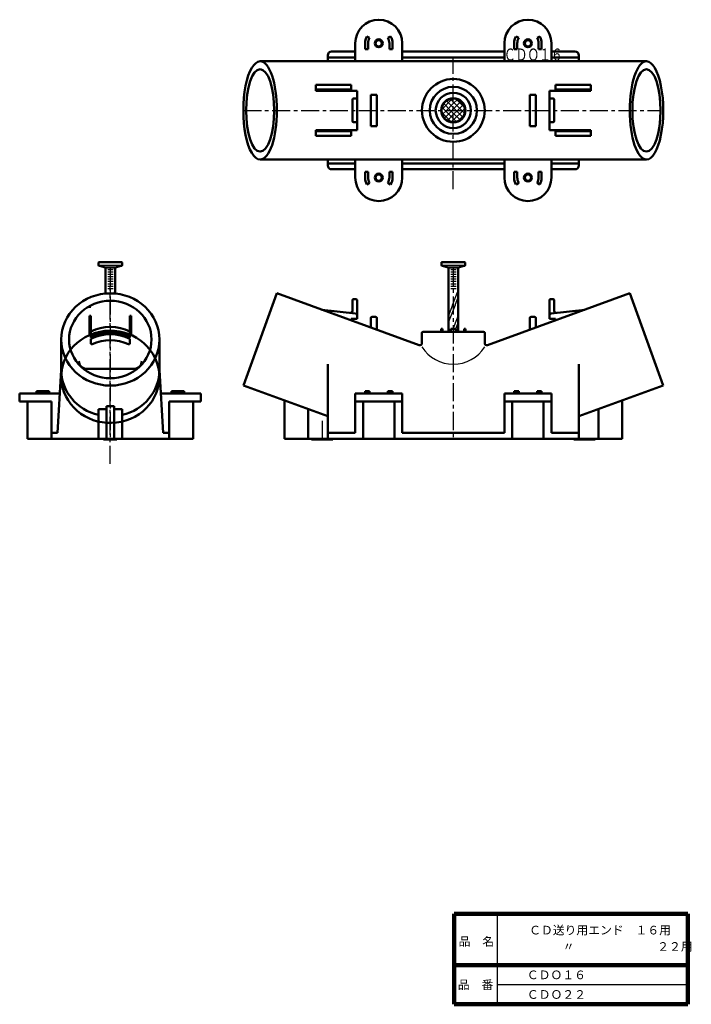
# Model space of a CAD drawing. Units: millimetres. Extents: x 26 to 197, y 13 to 264.
import ezdxf

# ---------------------------------------------------------------- set-up
doc = ezdxf.new("R2010")
doc.units = ezdxf.units.MM
doc.header["$LTSCALE"] = 0.144772
doc.linetypes.add('CENTER', pattern=[50.8, 31.75, -6.35, 6.35, -6.35])
doc.layers.add('NoLayerName_001', color=7, linetype='Continuous')
doc.layers.add('NoLayerName_002', color=7, linetype='Continuous')
doc.styles.get("Standard").update_dxf_attribs({"font": 'txt', "bigfont": 'extfont2'})

msp = doc.modelspace()

# ---------------------------------------------------------------- hatches: boundary and pattern name
at = {"layer": 'NoLayerName_001', "linetype": 'Continuous', "lineweight": 25}
h = msp.add_hatch(dxfattribs=at)
h.set_pattern_fill('ANSI37', scale=0.315)
edge = h.paths.add_edge_path()
edge.add_line((136.29, 243.62), (136.29, 240.62))
edge.add_line((136.29, 240.62), (133.29, 240.62))
edge.add_arc((136.29, 240.62), 3, 90, 180)
h = msp.add_hatch(dxfattribs=at)
h.set_pattern_fill('ANSI37', scale=0.315)
edge = h.paths.add_edge_path()
edge.add_arc((136.29, 240.62), 3, 0, 90)
edge.add_line((136.29, 240.62), (136.29, 243.62))
edge.add_line((139.29, 240.62), (136.29, 240.62))
h = msp.add_hatch(dxfattribs=at)
h.set_pattern_fill('ANSI37', scale=0.315)
edge = h.paths.add_edge_path()
edge.add_line((136.29, 240.62), (136.29, 237.62))
edge.add_arc((136.29, 240.62), 3, 180, 270)
edge.add_line((133.29, 240.62), (136.29, 240.62))
h = msp.add_hatch(dxfattribs=at)
h.set_pattern_fill('ANSI37', scale=0.315)
edge = h.paths.add_edge_path()
edge.add_arc((136.29, 240.62), 3, 270, 360)
edge.add_line((136.29, 240.62), (139.29, 240.62))
edge.add_line((136.29, 237.62), (136.29, 240.62))

# ---------------------------------------------------------------- linework, layer by layer
at = {"layer": 'NoLayerName_001', "color": 7, "linetype": 'Continuous', "lineweight": 50}
for p, q in [((114.95, 259.07), (114.26, 259.47)), ((119.62, 259.07), (120.32, 259.47)), ((152.95, 259.07), (152.26, 259.47)), ((157.62, 259.07), (158.32, 259.47)), ((113.79, 256.22), (113.79, 257.72)), ((114.59, 256.22), (113.79, 256.22)), ((114.59, 256.22), (114.59, 257.72)), ((119.99, 256.22), (119.99, 257.72)), ((119.99, 256.22), (120.79, 256.22)), ((120.79, 256.22), (120.79, 257.72)), ((151.79, 256.22), (151.79, 257.72)), ((152.59, 256.22), (151.79, 256.22)), ((152.59, 256.22), (152.59, 257.72)), ((157.99, 256.22), (157.99, 257.72)), ((157.99, 256.22), (158.79, 256.22)), ((158.79, 256.22), (158.79, 257.72)), ((105.29, 255.62), (111.29, 255.62)), ((123.29, 255.62), (136.29, 255.62)), ((149.29, 255.62), (136.29, 255.62)), ((167.29, 255.62), (161.29, 255.62)), ((136.29, 253.12), (185.5, 253.12)), ((106.29, 247.12), (101.29, 247.12)), ((101.29, 247.12), (101.29, 245.62)), ((101.29, 245.92), (110.29, 245.92)), ((106.29, 247.12), (110.29, 247.12)), ((110.29, 245.62), (110.29, 247.12)), ((162.29, 245.62), (162.29, 247.12)), ((166.29, 247.12), (162.29, 247.12)), ((171.29, 245.92), (162.29, 245.92)), ((166.29, 247.12), (171.29, 247.12)), ((171.29, 247.12), (171.29, 245.62)), ((171.29, 247.12), (171.29, 245.62)), ((101.29, 245.62), (111.79, 245.62)), ((110.59, 243.32), (110.59, 240.62)), ((111.49, 243.62), (110.89, 243.62)), ((111.79, 245.62), (111.79, 240.62)), ((115.29, 244.62), (116.79, 244.62)), ((115.29, 244.62), (115.29, 240.62)), ((116.79, 244.62), (116.79, 240.62)), ((157.29, 244.62), (155.79, 244.62)), ((155.79, 244.62), (155.79, 240.62)), ((157.29, 244.62), (157.29, 240.62)), ((160.79, 245.62), (160.79, 240.62)), ((171.29, 245.62), (160.79, 245.62)), ((161.09, 243.62), (161.69, 243.62)), ((161.99, 243.32), (161.99, 240.62)), ((110.59, 237.92), (110.59, 240.62)), ((111.79, 235.62), (111.79, 240.62)), ((115.29, 236.62), (115.29, 240.62)), ((116.79, 236.62), (116.79, 240.62)), ((155.79, 236.62), (155.79, 240.62)), ((157.29, 236.62), (157.29, 240.62)), ((160.79, 235.62), (160.79, 240.62)), ((161.99, 237.92), (161.99, 240.62)), ((111.49, 237.62), (110.89, 237.62)), ((115.29, 236.62), (116.79, 236.62)), ((157.29, 236.62), (155.79, 236.62)), ((161.09, 237.62), (161.69, 237.62)), ((101.29, 235.62), (111.79, 235.62)), ((101.29, 235.62), (101.29, 234.12)), ((101.29, 235.32), (110.29, 235.32)), ((106.29, 234.12), (101.29, 234.12)), ((106.29, 234.12), (110.29, 234.12)), ((110.29, 235.62), (110.29, 234.12)), ((171.29, 235.62), (160.79, 235.62)), ((162.29, 235.62), (162.29, 234.12)), ((171.29, 235.32), (162.29, 235.32)), ((166.29, 234.12), (162.29, 234.12)), ((166.29, 234.12), (171.29, 234.12)), ((171.29, 235.62), (171.29, 234.12)), ((105.29, 225.62), (111.29, 225.62)), ((113.79, 225.02), (113.79, 223.52)), ((114.59, 225.02), (113.79, 225.02)), ((114.59, 225.02), (114.59, 223.52)), ((119.99, 225.02), (120.79, 225.02)), ((119.99, 225.02), (119.99, 223.52)), ((120.79, 225.02), (120.79, 223.52)), ((123.29, 225.62), (136.29, 225.62)), ((149.29, 225.62), (136.29, 225.62)), ((151.79, 225.02), (151.79, 223.52)), ((152.59, 225.02), (151.79, 225.02)), ((152.59, 225.02), (152.59, 223.52)), ((157.99, 225.02), (158.79, 225.02)), ((157.99, 225.02), (157.99, 223.52)), ((158.79, 225.02), (158.79, 223.52)), ((167.29, 225.62), (161.29, 225.62)), ((114.95, 222.17), (114.26, 221.77)), ((119.62, 222.17), (120.32, 221.77)), ((152.95, 222.17), (152.26, 221.77)), ((157.62, 222.17), (158.32, 221.77)), ((45.9, 201.2), (45.9, 201.9)), ((46, 202), (48.9, 202)), ((47.65, 200.6), (46.1, 201)), ((47.65, 200.6), (48.9, 200.6)), ((47.65, 200.6), (47.65, 193.98)), ((51.8, 202), (48.9, 202)), ((50.15, 200.6), (48.9, 200.6)), ((50.15, 200.6), (51.7, 201)), ((50.15, 193.98), (50.15, 200.6)), ((51.9, 201.2), (51.9, 201.9)), ((133.29, 201.2), (133.29, 201.9)), ((133.39, 202), (136.29, 202)), ((135.04, 200.6), (133.49, 201)), ((135.04, 200.6), (136.29, 200.6)), ((135.04, 200.6), (135.04, 184.2)), ((139.19, 202), (136.29, 202)), ((137.54, 200.6), (136.29, 200.6)), ((137.54, 200.6), (139.09, 201)), ((137.54, 184.2), (137.54, 200.6)), ((139.29, 201.2), (139.29, 201.9)), ((110.59, 189.55), (110.59, 192.26)), ((111.49, 192.56), (110.89, 192.56)), ((111.79, 192.26), (111.79, 187.56)), ((160.79, 192.26), (160.79, 187.56)), ((161.09, 192.56), (161.69, 192.56)), ((161.99, 189.55), (161.99, 192.26)), ((116.49, 188.06), (115.59, 188.06)), ((156.09, 188.06), (156.99, 188.06)), ((115.29, 187.76), (115.29, 185.33)), ((116.79, 187.76), (116.79, 184.78)), ((155.79, 187.76), (155.79, 184.78)), ((157.29, 187.76), (157.29, 185.33)), ((36.4, 174.47), (36.4, 182.29)), ((61.4, 174.47), (61.4, 182.29)), ((36.4, 174.47), (35.4, 158.5)), ((61.4, 174.47), (62.4, 158.5)), ((30.05, 169.1), (30.05, 168.5)), ((30.05, 169.1), (33.3, 169.1)), ((33.3, 169.1), (33.3, 168.5)), ((64.5, 169.1), (64.5, 168.5)), ((67.75, 169.1), (64.5, 169.1)), ((67.75, 169.1), (67.75, 168.5)), ((113.79, 169.1), (114.95, 169.1)), ((113.79, 169.1), (113.79, 168.5)), ((114.95, 169.1), (114.95, 168.5)), ((120.79, 169.1), (119.62, 169.1)), ((119.62, 169.1), (119.62, 168.5)), ((120.79, 169.1), (120.79, 168.5)), ((151.79, 169.1), (152.95, 169.1)), ((151.79, 169.1), (151.79, 168.5)), ((152.95, 169.1), (152.95, 168.5)), ((158.79, 169.1), (157.62, 169.1)), ((157.62, 169.1), (157.62, 168.5)), ((158.79, 169.1), (158.79, 168.5)), ((93.29, 166.64), (93.29, 157)), ((179.29, 166.73), (179.29, 157)), ((45.9, 164.55), (45.9, 157)), ((45.9, 164.55), (47.9, 164.55)), ((47.9, 157), (47.9, 165.31)), ((47.9, 157), (47.9, 163.31)), ((49.9, 157), (49.9, 165.31)), ((49.9, 164.55), (51.9, 164.55)), ((49.9, 157), (49.9, 163.31)), ((51.9, 164.55), (51.9, 157)), ((173.29, 164.55), (173.29, 157)), ((104.29, 158.5), (104.29, 157)), ((111.29, 158.5), (104.29, 158.5)), ((123.29, 158.5), (149.29, 158.5)), ((161.29, 158.5), (168.29, 158.5)), ((168.29, 158.5), (168.29, 157))]:
    msp.add_line(p, q, dxfattribs=at)
at = {"layer": 'NoLayerName_001', "color": 3, "linetype": 'Continuous', "lineweight": 50}
for p, q in [((111.29, 253.12), (111.29, 257.72)), ((123.29, 255.76), (123.29, 257.72)), ((123.29, 253.12), (123.29, 257.72)), ((149.29, 255.76), (149.29, 257.72)), ((149.29, 253.12), (149.29, 257.72)), ((161.29, 253.12), (161.29, 257.72)), ((104.29, 254.62), (104.29, 253.12)), ((104.29, 254.12), (111.29, 254.12)), ((123.29, 254.12), (136.29, 254.12)), ((149.29, 254.12), (136.29, 254.12)), ((168.29, 254.12), (161.29, 254.12)), ((168.29, 254.62), (168.29, 253.12)), ((136.29, 253.12), (87.07, 253.12)), ((136.29, 228.12), (87.07, 228.12)), ((104.29, 226.62), (104.29, 228.12)), ((104.29, 227.12), (111.29, 227.12)), ((111.29, 228.12), (111.29, 223.52)), ((123.29, 228.12), (123.29, 223.52)), ((123.29, 227.12), (136.29, 227.12)), ((136.29, 228.12), (185.5, 228.12)), ((149.29, 227.12), (136.29, 227.12)), ((149.29, 228.12), (149.29, 223.52)), ((161.29, 228.12), (161.29, 223.52)), ((168.29, 227.12), (161.29, 227.12)), ((168.29, 226.62), (168.29, 228.12)), ((111.29, 225.62), (111.29, 223.52)), ((161.29, 225.62), (161.29, 223.52)), ((91.34, 194.04), (82.79, 170.55)), ((127.62, 180.84), (91.34, 194.04)), ((144.96, 180.84), (181.23, 194.04)), ((181.23, 194.04), (189.78, 170.55)), ((43.6, 188.29), (43.9, 188.29)), ((43.6, 183.43), (43.6, 188.29)), ((43.9, 182.81), (43.9, 188.33)), ((53.9, 182.81), (53.9, 188.29)), ((54.2, 188.29), (53.9, 188.29)), ((54.2, 183.43), (54.2, 188.29)), ((102.79, 189.87), (111.34, 188.91)), ((111.79, 188.41), (111.79, 187.56)), ((160.79, 188.41), (160.79, 187.56)), ((169.78, 189.87), (161.23, 188.91)), ((110.29, 187.15), (110.29, 187.56)), ((110.29, 187.56), (111.79, 187.56)), ((162.29, 187.56), (160.79, 187.56)), ((162.29, 187.15), (162.29, 187.56)), ((128.29, 181.31), (128.29, 183.9)), ((128.59, 184.2), (143.99, 184.2)), ((144.29, 181.31), (144.29, 183.9)), ((43.9, 181.38), (43.9, 182.42)), ((53.9, 181.38), (53.9, 182.42)), ((104.29, 158.5), (104.29, 176.03)), ((168.29, 158.5), (168.29, 176.03)), ((42.9, 174.8), (54.95, 174.8)), ((82.79, 170.55), (104.29, 162.73)), ((168.29, 162.73), (189.78, 170.55)), ((25.8, 168.5), (36.03, 168.5)), ((25.8, 168.5), (25.8, 166.5)), ((72, 168.5), (61.78, 168.5)), ((72, 168.5), (72, 166.5)), ((111.29, 168.5), (117.29, 168.5)), ((111.29, 158.5), (111.29, 168.5)), ((123.29, 168.5), (117.29, 168.5)), ((123.29, 158.5), (123.29, 168.5)), ((149.29, 168.5), (155.29, 168.5)), ((149.29, 158.5), (149.29, 168.5)), ((161.29, 168.5), (155.29, 168.5)), ((161.29, 158.5), (161.29, 168.5)), ((33.9, 166.5), (25.8, 166.5)), ((27.8, 166.5), (27.8, 157)), ((33.9, 166.5), (33.9, 158.5)), ((63.9, 166.5), (63.9, 158.5)), ((63.9, 166.5), (72, 166.5)), ((70, 166.5), (70, 157)), ((123.29, 166.5), (111.29, 166.5)), ((113.29, 166.5), (113.29, 157)), ((121.29, 166.5), (121.29, 157)), ((149.29, 166.5), (161.29, 166.5)), ((151.29, 166.5), (151.29, 157)), ((159.29, 166.5), (159.29, 157)), ((99.29, 164.55), (99.29, 157)), ((33.9, 158.5), (33.9, 157)), ((33.9, 158.5), (35.4, 158.5)), ((63.9, 158.5), (62.4, 158.5)), ((63.9, 158.5), (63.9, 157)), ((27.8, 157), (48.9, 157)), ((47.2, 157), (47.2, 156.8)), ((47.2, 156.8), (50.6, 156.8)), ((70, 157), (48.9, 157)), ((50.6, 157), (50.6, 156.8)), ((93.29, 157), (179.29, 157)), ((100.19, 157), (100.19, 156.8)), ((100.19, 156.8), (105.59, 156.8)), ((105.59, 157), (105.59, 156.8)), ((166.99, 157), (166.99, 156.8)), ((172.39, 156.8), (166.99, 156.8)), ((172.39, 157), (172.39, 156.8))]:
    msp.add_line(p, q, dxfattribs=at)
at = {"layer": 'NoLayerName_001', "color": 30, "linetype": 'CENTER', "lineweight": 25}
for p, q in [((136.29, 220.53), (136.29, 253.72)), ((82.79, 240.62), (189.09, 240.62)), ((48.9, 200.6), (48.9, 157)), ((136.29, 200.6), (136.29, 157)), ((48.9, 150.62), (48.9, 195.74)), ((102.89, 161.6), (102.89, 157))]:
    msp.add_line(p, q, dxfattribs=at)
at = {"layer": 'NoLayerName_001', "color": 7, "linetype": 'Continuous', "lineweight": 25}
for p, q in [((45.9, 201.2), (51.9, 201.2)), ((133.29, 201.2), (139.29, 201.2))]:
    msp.add_line(p, q, dxfattribs=at)
at = {"layer": 'NoLayerName_001', "color": 4, "linetype": 'Continuous', "lineweight": 25}
for p, q in [((48.3, 200.1), (49.63, 200.1)), ((48.3, 199.5), (49.63, 199.5)), ((48.3, 198.9), (49.63, 198.9)), ((48.3, 198.3), (49.63, 198.3)), ((135.68, 200.1), (137.01, 200.1)), ((135.68, 199.5), (137.01, 199.5)), ((135.68, 198.9), (137.01, 198.9)), ((135.68, 198.3), (137.01, 198.3)), ((48.3, 197.7), (49.63, 197.7)), ((48.3, 197.1), (49.63, 197.1)), ((48.3, 196.5), (49.63, 196.5)), ((48.3, 195.9), (49.63, 195.9)), ((135.68, 197.7), (137.01, 197.7)), ((135.68, 197.1), (137.01, 197.1)), ((135.68, 196.5), (137.01, 196.5)), ((135.68, 195.9), (137.01, 195.9)), ((48.3, 195.3), (49.63, 195.3)), ((135.68, 195.3), (137.01, 195.3)), ((136.08, 191.04), (137.34, 194.31)), ((136.08, 191.04), (135.24, 188.85)), ((136.72, 191.04), (135.24, 187.18)), ((136.72, 191.04), (137.34, 192.64)), ((136.25, 185), (137.34, 187.81)), ((136.89, 184.97), (137.34, 186.14))]:
    msp.add_line(p, q, dxfattribs=at)
at = {"layer": 'NoLayerName_001', "color": 5, "linetype": 'CENTER', "lineweight": 25}
msp.add_line((43.9, 190.47), (43.19, 190.47), dxfattribs=at)
at = {"layer": 'NoLayerName_001', "color": 1, "linetype": 'Continuous', "lineweight": 50}
for p, q in [((133.54, 185), (133.19, 185)), ((133.19, 185), (133.19, 184.2)), ((133.54, 185), (133.54, 184.2)), ((135.69, 185), (136.89, 185)), ((135.69, 184.2), (135.69, 185)), ((136.89, 184.2), (136.89, 185)), ((139.04, 185), (139.39, 185)), ((139.04, 185), (139.04, 184.2)), ((139.39, 185), (139.39, 184.2))]:
    msp.add_line(p, q, dxfattribs=at)
at = {"layer": 'NoLayerName_001', "color": 7, "linetype": 'Continuous', "lineweight": 50}
for centre, radius in [((117.29, 257.72), 1), ((117.29, 257.72), 0.8), ((155.29, 257.72), 1), ((155.29, 257.72), 0.8), ((136.29, 240.62), 3), ((136.29, 240.62), 3), ((117.29, 223.52), 1), ((117.29, 223.52), 0.8), ((155.29, 223.52), 1), ((155.29, 223.52), 0.8)]:
    msp.add_circle(centre, radius, dxfattribs=at)
at = {"layer": 'NoLayerName_001', "color": 3, "linetype": 'Continuous', "lineweight": 50}
for radius in [8, 6, 4.5]:
    msp.add_circle((136.29, 240.62), radius, dxfattribs=at)
for centre, radius, start, end in [((117.29, 257.72), 6, 0, 180), ((155.29, 257.72), 6, 360, 180), ((136.29, 240.62), 3.1, 90, 270), ((136.29, 240.62), 3.1, 270, 90), ((117.29, 223.52), 6, 180, 0), ((155.29, 223.52), 6, 180, 360), ((111.29, 188.41), 0.5, 0, 83.5505), ((161.29, 188.41), 0.5, 96.4495, 180), ((128.59, 183.9), 0.3, 90, 180), ((143.99, 183.9), 0.3, 0, 90), ((44.2, 181.38), 0.3, 180, 292.624), ((53.6, 181.38), 0.3, 247.3709, 360), ((127.79, 181.31), 0.5, 250, 0), ((144.79, 181.31), 0.5, 180, 290), ((42.9, 176.8), 2, 180, 270), ((54.9, 176.8), 2, 270, 0)]:
    msp.add_arc(centre, radius, start, end, dxfattribs=at)
at = {"layer": 'NoLayerName_001', "color": 7, "linetype": 'Continuous', "lineweight": 50}
for centre, radius, start, end in [((117.29, 257.72), 3.5, 150, 180), ((117.29, 257.72), 2.7, 150, 180), ((117.29, 257.72), 2.7, 0, 30), ((117.29, 257.72), 3.5, 0, 30), ((155.29, 257.72), 3.5, 150, 180), ((155.29, 257.72), 2.7, 150, 180), ((155.29, 257.72), 2.7, 360, 30), ((155.29, 257.72), 3.5, 0, 30), ((105.29, 254.62), 1, 90, 180), ((167.29, 254.62), 1, 0, 90), ((110.89, 243.32), 0.3, 90, 180), ((111.49, 243.32), 0.3, 0, 90), ((161.09, 243.32), 0.3, 90, 180), ((161.69, 243.32), 0.3, 360, 90), ((110.89, 237.92), 0.3, 180, 270), ((111.49, 237.92), 0.3, 270, 0), ((161.09, 237.92), 0.3, 180, 270), ((161.69, 237.92), 0.3, 270, 360), ((105.29, 226.62), 1, 180, 270), ((167.29, 226.62), 1, 270, 0), ((117.29, 223.52), 3.5, 180, 210), ((117.29, 223.52), 2.7, 180, 210), ((117.29, 223.52), 2.7, 330, 360), ((117.29, 223.52), 3.5, 330, 0), ((155.29, 223.52), 3.5, 180, 210), ((155.29, 223.52), 2.7, 180, 210), ((155.29, 223.52), 2.7, 330, 360), ((155.29, 223.52), 3.5, 330, 0), ((46, 201.9), 0.1, 90, 180), ((46.1, 201.2), 0.2, 180, 270), ((51.7, 201.2), 0.2, 270, 0), ((51.8, 201.9), 0.1, 0, 90), ((133.39, 201.9), 0.1, 90, 180), ((133.49, 201.2), 0.2, 180, 270), ((139.09, 201.2), 0.2, 270, 0), ((139.19, 201.9), 0.1, 0, 90), ((110.89, 192.26), 0.3, 90, 180), ((111.49, 192.26), 0.3, 0, 90), ((161.09, 192.26), 0.3, 90, 180), ((161.69, 192.26), 0.3, 0, 90), ((110.09, 189.55), 0.5, 263.5505, 0), ((115.59, 187.76), 0.3, 90, 180), ((116.49, 187.76), 0.3, 0, 90), ((156.09, 187.76), 0.3, 90, 180), ((156.99, 187.76), 0.3, 0, 90), ((162.49, 189.55), 0.5, 180, 276.4495)]:
    msp.add_arc(centre, radius, start, end, dxfattribs=at)
at = {"layer": 'NoLayerName_001', "color": 4, "linetype": 'Continuous', "lineweight": 25}
for centre, start, end in [((47.15, 195.39), 338.9625, 0), ((138.04, 187.78), 158.9625, 180), ((134.54, 188.89), 338.9625, 0), ((138.04, 186.1), 158.9625, 180), ((134.54, 187.22), 338.9625, 0)]:
    msp.add_arc(centre, 3, start, end, dxfattribs=at)
at = {"layer": 'NoLayerName_001', "color": 7, "linetype": 'Continuous', "lineweight": 25}
msp.add_arc((136.29, 185.47), 9.48, 212.4103, 327.5897, dxfattribs=at)
at = {"layer": 'NoLayerName_001', "color": 3, "linetype": 'Continuous', "lineweight": 50}
for centre, major_axis, ratio, start_param, end_param in [((87.07, 240.62), (0, 12.5), 0.342, 0, 3.141593), ((87.07, 240.62), (0, 12.5), 0.342, 3.141593, 6.283185), ((185.5, 240.62), (0, -12.5), 0.342, 3.141593, 6.283185), ((185.5, 240.62), (0, -12.5), 0.342, 0, 3.141593), ((48.9, 172.78), (12.5, 0), 0.9396, 2.008065, 8.264722), ((48.9, 175.63), (10.5, 0), 0.939524, 1.074843, 2.067114), ((48.9, 174.36), (10.5, 0), 0.939524, 1.074563, 2.067114), ((48.9, 174.14), (10.5, 0), 0.939524, 1.074563, 2.067114), ((48.9, 173.75), (10.5, 0), 0.939524, 1.074479, 2.067114), ((48.9, 172.78), (12.5, 0), 0.9396, 1.133528, 1.160056), ((48.9, 172.25), (10.5, 0), 0.939524, 1.118356, 2.023203)]:
    msp.add_ellipse(centre, major_axis=major_axis, ratio=ratio, start_param=start_param, end_param=end_param, dxfattribs=at)
for centre, major_axis in [((87.07, 240.62), (0, 10.5)), ((185.5, 240.62), (0, -10.5))]:
    msp.add_ellipse(centre, major_axis=major_axis, ratio=0.341905, dxfattribs=at)
at = {"layer": 'NoLayerName_001', "color": 7, "linetype": 'Continuous', "lineweight": 50}
for major_axis, ratio in [((12.5, 0), 0.9396), ((12.5, 0), 0.9396), ((-10.5, 0), 0.939524)]:
    msp.add_ellipse((48.9, 182.29), major_axis=major_axis, ratio=ratio, dxfattribs=at)
for centre, start_param, end_param in [((48.9, 174.47), 3.141593, 4.470357), ((48.9, 174.47), 4.954948, 6.283185), ((48.9, 177.02), 4.632279, 4.792499)]:
    msp.add_ellipse(centre, major_axis=(12.5, 0), ratio=0.9396, start_param=start_param, end_param=end_param, dxfattribs=at)
at = {"layer": 'NoLayerName_002', "color": 7, "linetype": 'Continuous', "lineweight": 100}
for p, q in [((196, 36), (136.5, 36)), ((136.5, 36), (136.5, 13)), ((196, 13), (196, 36)), ((136.5, 23), (196, 23)), ((136.5, 13), (196, 13))]:
    msp.add_line(p, q, dxfattribs=at)
at = {"layer": 'NoLayerName_002', "color": 7, "linetype": 'Continuous', "lineweight": 25}
for p, q in [((147.5, 36), (147.5, 23)), ((147.5, 23), (147.5, 13)), ((196, 18), (147.5, 18))]:
    msp.add_line(p, q, dxfattribs=at)

# ---------------------------------------------------------------- texts
at = {"layer": 'NoLayerName_001', "color": 7, "lineweight": 50, "insert": (149.18, 254.83), "char_height": 3.1, "attachment_point": 4}
msp.add_mtext('\\A1;\\W0.7083;\\T0.9412;ＣＤＯ１６', dxfattribs=at)
at = {"layer": 'NoLayerName_001', "color": 3, "lineweight": 50, "char_height": 2.2069, "line_spacing_factor": 1.299389}
for s, insert, attachment_point in [('\\fＭＳ Ｐゴシック|b0|c128|p50;\\A1;ＣＤ送り用エンド\u3000１６用', (155.61, 31.89), 4), ('\\fＭＳ Ｐゴシック|b0|c128|p50;\\A1;\u3000\u3000\u3000〃\u3000\u3000\u3000\u3000\u3000\u3000\u3000２２用', (155.12, 27.72), 4), ('\\fＭＳ Ｐゴシック|b0|c128|p50;\\A1;ＣＤＯ１６', (162.55, 20.5), 5), ('\\fＭＳ Ｐゴシック|b0|c128|p50;\\A1;ＣＤＯ２２', (162.56, 15.5), 5)]:
    msp.add_mtext(s, dxfattribs=dict(at, insert=insert, attachment_point=attachment_point))
at = {"layer": 'NoLayerName_002', "color": 7, "lineweight": 50, "char_height": 2.2069, "line_spacing_factor": 1.299389}
for s, insert, attachment_point in [('\\fＭＳ Ｐゴシック|b0|c128|p50;\\A1;品\u3000名', (137.65, 27.9), 7), ('\\fＭＳ Ｐゴシック|b0|c128|p50;\\A1;品\u3000番', (141.95, 18), 5)]:
    msp.add_mtext(s, dxfattribs=dict(at, insert=insert, attachment_point=attachment_point))

doc.saveas('drawing.dxf')
